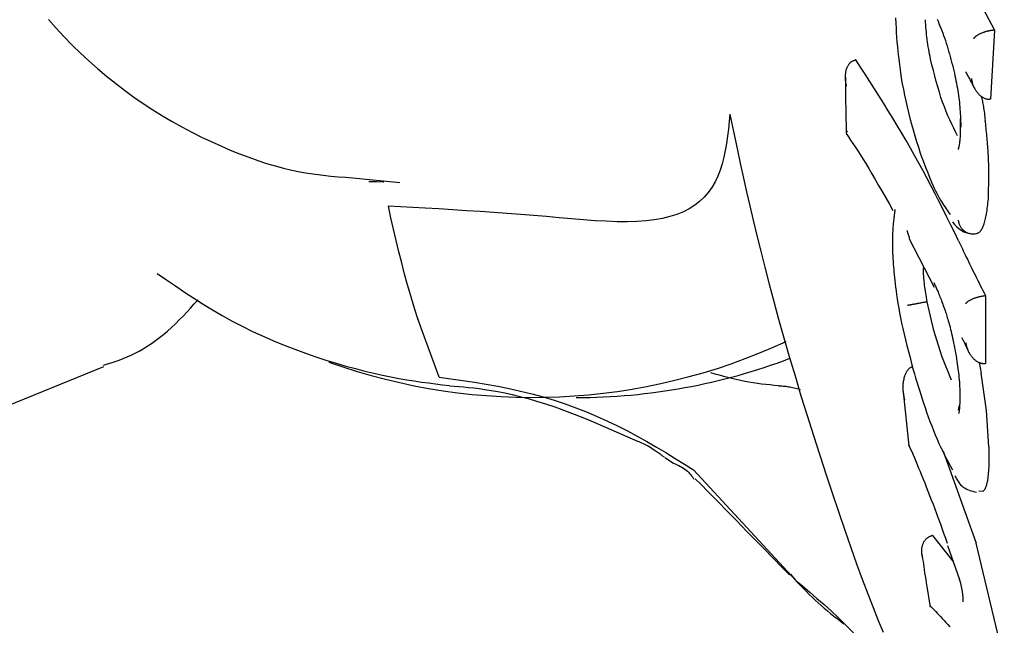
# Model space of a CAD drawing. Extents: x -6074 to 17332, y -2841 to 3490.
# Drawn here: x 12046 to 12064, y -750 to -739 of the extents above; entities that cross this region are included whole.
import ezdxf

# ---------------------------------------------------------------- set-up
doc = ezdxf.new("R2010")
doc.units = 0

msp = doc.modelspace()

# ---------------------------------------------------------------- linework, layer by layer
at = {"color": 7, "linetype": 'Continuous'}
for p, q in [((12063.533, -738.039), (12064.151, -739.223)), ((12064.151, -739.223), (12064.081, -740.481)), ((12064.151, -739.223), (12064.141, -739.224)), ((12061.625, -739.763), (12061.616, -739.765)), ((12064.081, -740.481), (12064.071, -740.481)), ((12052.453, -741.913), (12053.306, -741.999)), ((12052.743, -741.979), (12053.011, -741.989)), ((12064.041, -742.298), (12064.053, -741.862)), ((12053.015, -741.994), (12052.753, -741.979)), ((12053.768, -742.468), (12053.098, -742.433)), ((12062.591, -743.016), (12063.053, -743.906)), ((12063.987, -744.059), (12063.977, -744.061)), ((12063.987, -744.059), (12063.992, -745.297)), ((12062.923, -744.174), (12062.913, -744.176)), ((12063.045, -744.697), (12062.923, -744.174)), ((12063.19, -745.162), (12063.045, -744.697)), ((12063.369, -745.605), (12063.19, -745.162)), ((12027.924, -753.486), (12047.912, -745.354)), ((12063.875, -745.279), (12063.913, -745.472)), ((12063.992, -745.297), (12063.982, -745.298)), ((12064.005, -746.157), (12063.913, -745.472)), ((12062.488, -745.814), (12062.588, -746.797)), ((12064.049, -746.819), (12064.005, -746.157)), ((12063.217, -746.896), (12063.816, -748.572)), ((12058.138, -747.009), (12058.3, -747.112)), ((12058.666, -747.236), (12060.528, -749.251)), ((12063.867, -747.617), (12063.945, -747.625)), ((12063.022, -748.432), (12063.012, -748.435)), ((12063.022, -748.432), (12063.396, -748.901)), ((12063.296, -748.613), (12063.513, -749.238)), ((12064.332, -750.707), (12063.816, -748.572)), ((12060.232, -748.968), (12060.412, -749.153)), ((12060.431, -749.136), (12060.525, -749.249)), ((12063.515, -749.242), (12063.513, -749.238))]:
    msp.add_line(p, q, dxfattribs=at)
for points in [[(12046.902, -739.029), (12047.043, -739.187), (12047.187, -739.342), (12047.334, -739.493), (12047.485, -739.64), (12047.639, -739.784), (12047.796, -739.924), (12047.957, -740.059), (12048.12, -740.191), (12048.287, -740.318), (12048.456, -740.441), (12048.628, -740.56), (12048.802, -740.673), (12048.979, -740.782), (12049.157, -740.886), (12049.335, -740.986), (12049.514, -741.08), (12049.692, -741.17), (12049.868, -741.254), (12050.043, -741.333), (12050.216, -741.407), (12050.385, -741.476), (12050.552, -741.54), (12050.716, -741.598), (12050.877, -741.65), (12051.035, -741.697), (12051.189, -741.739), (12051.339, -741.774), (12051.487, -741.804), (12051.631, -741.829), (12051.772, -741.85), (12051.911, -741.867), (12052.048, -741.881), (12052.184, -741.893), (12052.319, -741.903), (12052.453, -741.913)], [(12062.348, -739), (12062.351, -739.1)], [(12062.351, -739.1), (12062.357, -739.183), (12062.362, -739.267), (12062.368, -739.352), (12062.375, -739.438), (12062.383, -739.525), (12062.391, -739.614), (12062.401, -739.706), (12062.412, -739.799), (12062.424, -739.896), (12062.439, -739.994), (12062.454, -740.095), (12062.472, -740.198), (12062.491, -740.302), (12062.512, -740.407), (12062.534, -740.512), (12062.558, -740.618), (12062.584, -740.724), (12062.612, -740.829), (12062.641, -740.935), (12062.671, -741.04), (12062.702, -741.146), (12062.733, -741.251), (12062.765, -741.357), (12062.798, -741.462)], [(12062.987, -739.748), (12062.979, -739.704), (12062.97, -739.66), (12062.962, -739.616), (12062.954, -739.572), (12062.946, -739.528), (12062.939, -739.483), (12062.932, -739.439), (12062.926, -739.394), (12062.92, -739.349), (12062.915, -739.304), (12062.911, -739.259), (12062.907, -739.214), (12062.903, -739.168), (12062.9, -739.123), (12062.896, -739.077), (12062.893, -739.032)], [(12063.105, -739.02), (12063.123, -739.061), (12063.14, -739.103), (12063.158, -739.144), (12063.175, -739.187), (12063.193, -739.23), (12063.209, -739.275), (12063.226, -739.32), (12063.242, -739.365), (12063.258, -739.412), (12063.273, -739.459), (12063.288, -739.507), (12063.303, -739.556), (12063.317, -739.605), (12063.331, -739.654), (12063.345, -739.704), (12063.358, -739.754), (12063.372, -739.805), (12063.385, -739.856), (12063.398, -739.907), (12063.41, -739.958), (12063.423, -740.009)], [(12064.141, -739.224), (12064.132, -739.225), (12064.122, -739.226), (12064.112, -739.227), (12064.103, -739.228), (12064.093, -739.229), (12064.083, -739.231), (12064.073, -739.232), (12064.063, -739.234), (12064.053, -739.236), (12064.043, -739.238), (12064.033, -739.24), (12064.022, -739.243), (12064.012, -739.245), (12064.001, -739.248), (12063.99, -739.251), (12063.979, -739.255), (12063.969, -739.258), (12063.958, -739.262), (12063.946, -739.266), (12063.935, -739.27), (12063.925, -739.274), (12063.914, -739.279), (12063.903, -739.283), (12063.892, -739.288), (12063.882, -739.293), (12063.872, -739.298), (12063.863, -739.303), (12063.853, -739.308), (12063.845, -739.313), (12063.836, -739.319), (12063.829, -739.324), (12063.822, -739.328), (12063.815, -739.333), (12063.809, -739.338), (12063.804, -739.342), (12063.8, -739.346), (12063.795, -739.35), (12063.792, -739.353), (12063.788, -739.357), (12063.786, -739.36), (12063.783, -739.363), (12063.781, -739.365), (12063.779, -739.368), (12063.777, -739.37), (12063.776, -739.372), (12063.774, -739.374), (12063.773, -739.376), (12063.771, -739.378)], [(12061.457, -740.245), (12061.455, -740.238), (12061.453, -740.231), (12061.452, -740.224), (12061.45, -740.216), (12061.448, -740.208), (12061.446, -740.2), (12061.445, -740.191), (12061.443, -740.181), (12061.441, -740.17), (12061.439, -740.159), (12061.438, -740.147), (12061.436, -740.134), (12061.435, -740.12), (12061.434, -740.106), (12061.434, -740.091), (12061.434, -740.076), (12061.434, -740.06), (12061.435, -740.044), (12061.437, -740.027), (12061.439, -740.011), (12061.441, -739.994), (12061.444, -739.978), (12061.447, -739.962), (12061.451, -739.947), (12061.455, -739.932), (12061.46, -739.918), (12061.465, -739.905), (12061.471, -739.893), (12061.477, -739.881), (12061.483, -739.869), (12061.489, -739.859), (12061.495, -739.849), (12061.502, -739.839), (12061.509, -739.831), (12061.516, -739.823), (12061.523, -739.815), (12061.53, -739.808), (12061.537, -739.802), (12061.544, -739.796), (12061.552, -739.791), (12061.56, -739.787), (12061.567, -739.783), (12061.575, -739.779), (12061.583, -739.776), (12061.592, -739.773), (12061.6, -739.77), (12061.608, -739.767), (12061.616, -739.765)], [(12063.498, -743.06), (12063.428, -742.918), (12063.357, -742.775), (12063.287, -742.633), (12063.216, -742.491), (12063.144, -742.349), (12063.072, -742.207), (12062.999, -742.067), (12062.925, -741.926), (12062.85, -741.787), (12062.774, -741.648), (12062.697, -741.509), (12062.619, -741.371), (12062.54, -741.234), (12062.461, -741.098), (12062.38, -740.962), (12062.298, -740.827), (12062.216, -740.693), (12062.133, -740.559), (12062.049, -740.425), (12061.965, -740.293), (12061.88, -740.16), (12061.796, -740.027), (12061.71, -739.895), (12061.625, -739.763)], [(12063.481, -741.15), (12063.445, -741.078), (12063.41, -741.006), (12063.374, -740.934), (12063.339, -740.859), (12063.305, -740.783), (12063.271, -740.704), (12063.239, -740.622), (12063.207, -740.536), (12063.177, -740.447), (12063.148, -740.353), (12063.119, -740.257), (12063.092, -740.158), (12063.065, -740.057), (12063.039, -739.955), (12063.013, -739.852), (12062.987, -739.748)], [(12063.626, -739.983), (12063.635, -739.999), (12063.644, -740.015), (12063.653, -740.031), (12063.662, -740.047), (12063.671, -740.064), (12063.681, -740.082), (12063.69, -740.099), (12063.701, -740.118), (12063.711, -740.137), (12063.721, -740.157), (12063.732, -740.177), (12063.743, -740.198), (12063.755, -740.219), (12063.766, -740.241), (12063.777, -740.262), (12063.789, -740.284)], [(12061.435, -740.078), (12061.435, -740.121), (12061.435, -740.166), (12061.435, -740.212), (12061.435, -740.259), (12061.435, -740.309), (12061.435, -740.362), (12061.436, -740.419), (12061.437, -740.48), (12061.438, -740.546), (12061.439, -740.617), (12061.441, -740.691), (12061.443, -740.768), (12061.445, -740.848), (12061.447, -740.929), (12061.449, -741.012), (12061.451, -741.096)], [(12063.423, -740.009), (12063.432, -740.054), (12063.442, -740.099), (12063.45, -740.144), (12063.459, -740.189), (12063.468, -740.234), (12063.476, -740.279), (12063.483, -740.323), (12063.49, -740.367), (12063.497, -740.412), (12063.502, -740.455), (12063.508, -740.499), (12063.512, -740.542), (12063.517, -740.584), (12063.52, -740.625), (12063.524, -740.666), (12063.526, -740.705), (12063.529, -740.744), (12063.531, -740.781), (12063.533, -740.818), (12063.535, -740.854), (12063.536, -740.889), (12063.537, -740.924), (12063.538, -740.958), (12063.54, -740.993)], [(12063.731, -740.102), (12063.732, -740.108), (12063.733, -740.114), (12063.734, -740.12), (12063.735, -740.127), (12063.736, -740.134), (12063.738, -740.141), (12063.739, -740.149), (12063.741, -740.157), (12063.744, -740.167), (12063.746, -740.177), (12063.749, -740.187), (12063.753, -740.198), (12063.756, -740.21), (12063.761, -740.222), (12063.766, -740.235), (12063.771, -740.248), (12063.778, -740.261), (12063.784, -740.275), (12063.792, -740.289), (12063.8, -740.303), (12063.808, -740.316), (12063.817, -740.33), (12063.826, -740.343), (12063.835, -740.355), (12063.845, -740.367), (12063.855, -740.378), (12063.865, -740.389), (12063.875, -740.399), (12063.885, -740.408), (12063.895, -740.417), (12063.906, -740.425), (12063.916, -740.433), (12063.926, -740.44), (12063.936, -740.446), (12063.946, -740.452), (12063.956, -740.457), (12063.966, -740.462), (12063.976, -740.466), (12063.986, -740.47), (12063.996, -740.473), (12064.005, -740.475), (12064.015, -740.477), (12064.024, -740.478), (12064.034, -740.479), (12064.043, -740.48), (12064.052, -740.481), (12064.062, -740.481), (12064.071, -740.482)], [(12063.914, -740.429), (12063.918, -740.451), (12063.923, -740.473), (12063.928, -740.495), (12063.932, -740.518), (12063.937, -740.542), (12063.942, -740.566), (12063.946, -740.592), (12063.95, -740.619), (12063.955, -740.647), (12063.959, -740.676), (12063.963, -740.706), (12063.968, -740.737), (12063.972, -740.769), (12063.976, -740.801), (12063.98, -740.834), (12063.984, -740.867)], [(12059.328, -740.756), (12059.314, -740.89), (12059.3, -741.024), (12059.284, -741.157), (12059.266, -741.287), (12059.244, -741.415), (12059.218, -741.539), (12059.187, -741.66), (12059.15, -741.775), (12059.106, -741.885), (12059.056, -741.989), (12058.997, -742.088), (12058.932, -742.179), (12058.858, -742.265), (12058.776, -742.343), (12058.686, -742.414), (12058.587, -742.477), (12058.479, -742.533), (12058.362, -742.581), (12058.235, -742.621), (12058.099, -742.654), (12057.953, -742.68), (12057.797, -742.699), (12057.632, -742.71), (12057.456, -742.715), (12057.27, -742.714), (12057.074, -742.706), (12056.87, -742.695), (12056.658, -742.679), (12056.438, -742.661), (12056.213, -742.641), (12055.982, -742.62), (12055.747, -742.6), (12055.507, -742.58), (12055.265, -742.562), (12055.02, -742.545), (12054.772, -742.529), (12054.523, -742.513), (12054.272, -742.497), (12054.02, -742.482), (12053.768, -742.468)], [(12059.328, -740.756), (12059.376, -740.983), (12059.424, -741.212), (12059.473, -741.443), (12059.524, -741.679), (12059.577, -741.919), (12059.633, -742.167), (12059.691, -742.423), (12059.753, -742.688), (12059.819, -742.963), (12059.89, -743.249), (12059.965, -743.545), (12060.044, -743.851), (12060.128, -744.167), (12060.217, -744.493), (12060.311, -744.828), (12060.41, -745.173), (12060.515, -745.526), (12060.623, -745.885), (12060.736, -746.248), (12060.85, -746.611), (12060.966, -746.972), (12061.083, -747.328), (12061.199, -747.676), (12061.313, -748.014), (12061.424, -748.339), (12061.533, -748.65), (12061.639, -748.947), (12061.742, -749.229), (12061.842, -749.496), (12061.939, -749.746), (12062.033, -749.981), (12062.123, -750.198)], [(12063.526, -740.841), (12063.527, -740.878), (12063.528, -740.915), (12063.528, -740.951), (12063.529, -740.986), (12063.529, -741.021), (12063.529, -741.054), (12063.528, -741.086), (12063.528, -741.116), (12063.527, -741.144), (12063.525, -741.171), (12063.524, -741.196), (12063.522, -741.218), (12063.519, -741.24), (12063.517, -741.259), (12063.515, -741.277), (12063.512, -741.294), (12063.51, -741.308), (12063.507, -741.322), (12063.505, -741.334), (12063.503, -741.345), (12063.5, -741.354), (12063.498, -741.362), (12063.497, -741.369), (12063.495, -741.375), (12063.494, -741.38), (12063.492, -741.384), (12063.491, -741.387), (12063.49, -741.39), (12063.49, -741.392), (12063.489, -741.394), (12063.488, -741.395), (12063.488, -741.397)], [(12064.037, -741.455), (12064.035, -741.417), (12064.032, -741.378), (12064.03, -741.34), (12064.027, -741.302), (12064.024, -741.264), (12064.021, -741.226), (12064.018, -741.189), (12064.015, -741.152), (12064.012, -741.116), (12064.008, -741.079), (12064.004, -741.044), (12064, -741.008), (12063.997, -740.972), (12063.993, -740.937), (12063.989, -740.902), (12063.984, -740.867)], [(12061.466, -741.065), (12061.465, -741.066), (12061.464, -741.067), (12061.462, -741.069), (12061.461, -741.07), (12061.46, -741.071), (12061.458, -741.073), (12061.457, -741.074), (12061.455, -741.076), (12061.454, -741.077), (12061.452, -741.079), (12061.451, -741.081), (12061.449, -741.083), (12061.448, -741.084), (12061.447, -741.086), (12061.447, -741.088), (12061.446, -741.09), (12061.447, -741.091), (12061.447, -741.093), (12061.448, -741.095), (12061.449, -741.096), (12061.45, -741.098), (12061.452, -741.1), (12061.453, -741.101), (12061.455, -741.103)], [(12061.45, -741.106), (12061.49, -741.165), (12061.53, -741.225), (12061.571, -741.286), (12061.614, -741.351), (12061.658, -741.419), (12061.704, -741.491), (12061.752, -741.569), (12061.804, -741.654), (12061.859, -741.745), (12061.917, -741.842), (12061.977, -741.945), (12062.04, -742.053), (12062.104, -742.164), (12062.169, -742.278), (12062.236, -742.393), (12062.302, -742.51)], [(12062.797, -741.462), (12062.824, -741.533), (12062.851, -741.603), (12062.877, -741.672), (12062.903, -741.74), (12062.929, -741.806), (12062.955, -741.87), (12062.98, -741.932), (12063.005, -741.991), (12063.03, -742.047), (12063.054, -742.1), (12063.078, -742.149), (12063.102, -742.196), (12063.125, -742.24), (12063.147, -742.281), (12063.169, -742.319), (12063.19, -742.355), (12063.211, -742.389), (12063.231, -742.42), (12063.251, -742.45), (12063.271, -742.478), (12063.29, -742.506), (12063.309, -742.532), (12063.328, -742.557), (12063.346, -742.583)], [(12064.053, -741.862), (12064.052, -741.83), (12064.051, -741.799), (12064.05, -741.767), (12064.05, -741.737), (12064.049, -741.707), (12064.048, -741.678), (12064.047, -741.65), (12064.046, -741.624), (12064.045, -741.6), (12064.044, -741.576), (12064.043, -741.554), (12064.042, -741.533), (12064.041, -741.513), (12064.04, -741.493), (12064.039, -741.474), (12064.038, -741.455)], [(12063.805, -742.933), (12063.816, -742.931), (12063.827, -742.928), (12063.837, -742.925), (12063.848, -742.922), (12063.858, -742.917), (12063.868, -742.912), (12063.878, -742.905), (12063.888, -742.896), (12063.898, -742.886), (12063.907, -742.874), (12063.916, -742.861), (12063.924, -742.846), (12063.933, -742.829), (12063.941, -742.811), (12063.949, -742.792), (12063.957, -742.772), (12063.964, -742.751), (12063.971, -742.728), (12063.978, -742.705), (12063.985, -742.68), (12063.991, -742.654), (12063.997, -742.627), (12064.003, -742.598), (12064.008, -742.568), (12064.013, -742.537), (12064.018, -742.505), (12064.022, -742.472), (12064.026, -742.438), (12064.03, -742.404), (12064.034, -742.369), (12064.037, -742.333), (12064.041, -742.298)], [(12054.026, -745.547), (12053.958, -745.366), (12053.89, -745.184), (12053.822, -745.002), (12053.755, -744.819), (12053.69, -744.633), (12053.627, -744.446), (12053.565, -744.256), (12053.506, -744.063), (12053.449, -743.867), (12053.395, -743.667), (12053.342, -743.466), (12053.291, -743.262), (12053.242, -743.056), (12053.194, -742.849), (12053.146, -742.641), (12053.099, -742.433)], [(12062.337, -742.49), (12062.336, -742.505), (12062.334, -742.521), (12062.332, -742.537), (12062.33, -742.553), (12062.328, -742.569), (12062.326, -742.585), (12062.324, -742.602), (12062.322, -742.62), (12062.32, -742.638), (12062.318, -742.657), (12062.315, -742.676), (12062.313, -742.696), (12062.311, -742.717), (12062.308, -742.738), (12062.306, -742.76), (12062.304, -742.783), (12062.302, -742.808), (12062.3, -742.832), (12062.299, -742.858), (12062.297, -742.885), (12062.295, -742.912), (12062.294, -742.939), (12062.293, -742.967), (12062.292, -742.996), (12062.291, -743.024), (12062.291, -743.053), (12062.291, -743.083), (12062.291, -743.112), (12062.291, -743.142), (12062.291, -743.173), (12062.292, -743.203), (12062.293, -743.234), (12062.294, -743.265), (12062.295, -743.297), (12062.297, -743.328), (12062.299, -743.36), (12062.301, -743.392), (12062.303, -743.424), (12062.305, -743.456), (12062.307, -743.489)], [(12063.487, -742.677), (12063.491, -742.691), (12063.494, -742.705), (12063.497, -742.719), (12063.501, -742.732), (12063.505, -742.746), (12063.509, -742.759), (12063.514, -742.772), (12063.52, -742.785), (12063.526, -742.797), (12063.534, -742.809), (12063.542, -742.821), (12063.55, -742.832), (12063.559, -742.843), (12063.569, -742.853), (12063.579, -742.863), (12063.59, -742.872), (12063.601, -742.881), (12063.612, -742.889), (12063.624, -742.897), (12063.636, -742.904), (12063.648, -742.91), (12063.661, -742.915), (12063.674, -742.92), (12063.687, -742.924), (12063.7, -742.927), (12063.713, -742.93), (12063.727, -742.932), (12063.741, -742.933), (12063.754, -742.934), (12063.768, -742.934), (12063.782, -742.934), (12063.796, -742.934)], [(12062.605, -743.007), (12062.601, -742.996), (12062.597, -742.986), (12062.593, -742.976), (12062.589, -742.966), (12062.586, -742.956), (12062.582, -742.946), (12062.579, -742.938), (12062.576, -742.929), (12062.574, -742.921), (12062.572, -742.914), (12062.57, -742.907), (12062.569, -742.901), (12062.568, -742.894), (12062.567, -742.888), (12062.566, -742.882), (12062.565, -742.877)], [(12063.498, -743.06), (12063.515, -743.096), (12063.532, -743.133), (12063.549, -743.169), (12063.567, -743.206), (12063.584, -743.243), (12063.602, -743.281), (12063.621, -743.319), (12063.639, -743.358), (12063.658, -743.398), (12063.678, -743.438), (12063.698, -743.479), (12063.718, -743.521), (12063.739, -743.564), (12063.76, -743.607), (12063.782, -743.651), (12063.804, -743.695), (12063.826, -743.739), (12063.848, -743.784), (12063.871, -743.83), (12063.894, -743.875), (12063.917, -743.921), (12063.941, -743.967), (12063.964, -744.013), (12063.987, -744.059)], [(12062.307, -743.489), (12062.311, -743.535), (12062.315, -743.582), (12062.319, -743.63), (12062.324, -743.68), (12062.329, -743.732), (12062.335, -743.787), (12062.342, -743.845), (12062.349, -743.908), (12062.358, -743.975), (12062.368, -744.046), (12062.379, -744.122), (12062.392, -744.202), (12062.406, -744.287), (12062.422, -744.375), (12062.44, -744.466), (12062.46, -744.562), (12062.482, -744.66), (12062.506, -744.762), (12062.531, -744.867), (12062.557, -744.973), (12062.585, -745.081), (12062.613, -745.191), (12062.642, -745.301), (12062.671, -745.412)], [(12062.923, -744.174), (12062.917, -744.134), (12062.911, -744.094), (12062.905, -744.054), (12062.899, -744.016), (12062.893, -743.978), (12062.888, -743.94), (12062.883, -743.905), (12062.879, -743.87), (12062.875, -743.838), (12062.872, -743.806), (12062.869, -743.777), (12062.866, -743.749), (12062.864, -743.723), (12062.863, -743.699), (12062.861, -743.677), (12062.861, -743.656), (12062.86, -743.638), (12062.86, -743.621), (12062.86, -743.605), (12062.86, -743.591), (12062.861, -743.577), (12062.861, -743.564), (12062.862, -743.552), (12062.863, -743.539)], [(12048.885, -743.659), (12049.05, -743.772), (12049.215, -743.885), (12049.381, -743.997), (12049.549, -744.107), (12049.719, -744.215), (12049.892, -744.321), (12050.069, -744.424), (12050.249, -744.524), (12050.434, -744.62), (12050.623, -744.712), (12050.814, -744.8), (12051.007, -744.883), (12051.2, -744.963), (12051.393, -745.038), (12051.585, -745.109), (12051.775, -745.175), (12051.961, -745.236), (12052.144, -745.293), (12052.323, -745.345), (12052.498, -745.392), (12052.667, -745.436), (12052.832, -745.475), (12052.991, -745.51), (12053.144, -745.542), (12053.291, -745.57), (12053.433, -745.594), (12053.57, -745.616), (12053.703, -745.636), (12053.833, -745.653), (12053.96, -745.67), (12054.086, -745.685), (12054.211, -745.7)], [(12063.045, -743.821), (12063.053, -743.837), (12063.06, -743.852), (12063.067, -743.868), (12063.075, -743.885), (12063.082, -743.901), (12063.09, -743.918), (12063.098, -743.936), (12063.106, -743.954), (12063.114, -743.974), (12063.123, -743.993), (12063.132, -744.014), (12063.141, -744.036), (12063.15, -744.059), (12063.159, -744.082), (12063.169, -744.107), (12063.179, -744.132), (12063.189, -744.159), (12063.199, -744.186), (12063.209, -744.214), (12063.219, -744.243), (12063.23, -744.272), (12063.24, -744.302), (12063.251, -744.332), (12063.261, -744.362)], [(12063.625, -744.213), (12063.626, -744.211), (12063.627, -744.209), (12063.628, -744.207), (12063.629, -744.206), (12063.631, -744.204), (12063.632, -744.202), (12063.634, -744.199), (12063.636, -744.197), (12063.639, -744.194), (12063.641, -744.191), (12063.645, -744.188), (12063.648, -744.184), (12063.652, -744.181), (12063.657, -744.177), (12063.662, -744.173), (12063.668, -744.168), (12063.674, -744.164), (12063.681, -744.159), (12063.688, -744.154), (12063.696, -744.149), (12063.705, -744.144), (12063.714, -744.14), (12063.723, -744.135), (12063.733, -744.13), (12063.743, -744.125), (12063.753, -744.121), (12063.763, -744.116), (12063.773, -744.112), (12063.784, -744.108), (12063.795, -744.104), (12063.805, -744.1), (12063.816, -744.097), (12063.826, -744.093), (12063.837, -744.09), (12063.847, -744.087), (12063.858, -744.084), (12063.868, -744.081), (12063.878, -744.078), (12063.889, -744.076), (12063.899, -744.074), (12063.909, -744.072), (12063.919, -744.07), (12063.929, -744.068), (12063.938, -744.066), (12063.948, -744.065), (12063.958, -744.063), (12063.968, -744.062), (12063.977, -744.061)], [(12047.904, -745.329), (12047.975, -745.307), (12048.046, -745.284), (12048.117, -745.26), (12048.189, -745.235), (12048.261, -745.208), (12048.333, -745.179), (12048.406, -745.147), (12048.479, -745.112), (12048.553, -745.073), (12048.628, -745.03), (12048.702, -744.984), (12048.777, -744.935), (12048.852, -744.882), (12048.926, -744.827), (12048.999, -744.768), (12049.072, -744.706), (12049.144, -744.641), (12049.215, -744.574), (12049.285, -744.505), (12049.354, -744.434), (12049.423, -744.361), (12049.492, -744.287), (12049.56, -744.213), (12049.628, -744.138)], [(12062.913, -744.176), (12062.899, -744.178), (12062.885, -744.181), (12062.871, -744.184), (12062.858, -744.186), (12062.844, -744.189), (12062.83, -744.192), (12062.816, -744.194), (12062.802, -744.197), (12062.789, -744.2), (12062.775, -744.202), (12062.762, -744.205), (12062.748, -744.207), (12062.735, -744.21), (12062.722, -744.212), (12062.71, -744.214), (12062.697, -744.217), (12062.685, -744.219), (12062.674, -744.221), (12062.662, -744.223), (12062.651, -744.225), (12062.641, -744.227), (12062.631, -744.229), (12062.622, -744.231), (12062.614, -744.232), (12062.606, -744.234), (12062.599, -744.235), (12062.592, -744.236), (12062.586, -744.237), (12062.58, -744.238), (12062.575, -744.239), (12062.57, -744.24), (12062.565, -744.241)], [(12063.261, -744.362), (12063.269, -744.387), (12063.277, -744.413), (12063.285, -744.438), (12063.293, -744.465), (12063.302, -744.492), (12063.31, -744.52), (12063.318, -744.549), (12063.327, -744.58), (12063.336, -744.611), (12063.344, -744.645), (12063.353, -744.68), (12063.362, -744.716), (12063.372, -744.754), (12063.381, -744.794), (12063.39, -744.835), (12063.399, -744.877), (12063.408, -744.922), (12063.417, -744.968), (12063.425, -745.015), (12063.434, -745.063), (12063.443, -745.111), (12063.452, -745.161), (12063.46, -745.211), (12063.469, -745.261)], [(12063.558, -744.827), (12063.564, -744.84), (12063.571, -744.853), (12063.577, -744.867), (12063.584, -744.88), (12063.591, -744.894), (12063.598, -744.908), (12063.605, -744.923), (12063.612, -744.938), (12063.619, -744.953), (12063.627, -744.969), (12063.635, -744.986), (12063.643, -745.003), (12063.651, -745.02), (12063.659, -745.037), (12063.667, -745.055), (12063.675, -745.072)], [(12063.628, -744.922), (12063.63, -744.928), (12063.631, -744.934), (12063.632, -744.941), (12063.633, -744.947), (12063.635, -744.954), (12063.637, -744.962), (12063.638, -744.97), (12063.641, -744.979), (12063.643, -744.988), (12063.646, -744.998), (12063.65, -745.009), (12063.653, -745.021), (12063.658, -745.033), (12063.663, -745.045), (12063.668, -745.058), (12063.674, -745.071), (12063.681, -745.085), (12063.688, -745.099), (12063.696, -745.113), (12063.704, -745.127), (12063.713, -745.14), (12063.723, -745.154), (12063.732, -745.167), (12063.742, -745.179), (12063.752, -745.191), (12063.762, -745.202), (12063.773, -745.212), (12063.783, -745.222), (12063.794, -745.231), (12063.805, -745.24), (12063.815, -745.248), (12063.826, -745.255), (12063.836, -745.262), (12063.847, -745.268), (12063.857, -745.273), (12063.867, -745.278), (12063.877, -745.283), (12063.887, -745.286), (12063.897, -745.289), (12063.907, -745.292), (12063.916, -745.294), (12063.926, -745.295), (12063.935, -745.296), (12063.945, -745.297), (12063.954, -745.298), (12063.964, -745.298), (12063.973, -745.298), (12063.982, -745.298)], [(12062.658, -745.361), (12062.652, -745.363), (12062.645, -745.366), (12062.638, -745.368), (12062.631, -745.371), (12062.625, -745.374), (12062.618, -745.378), (12062.611, -745.381), (12062.605, -745.386), (12062.598, -745.39), (12062.592, -745.396), (12062.585, -745.402), (12062.579, -745.408), (12062.572, -745.415), (12062.566, -745.423), (12062.559, -745.432), (12062.553, -745.441), (12062.546, -745.451), (12062.54, -745.462), (12062.534, -745.474), (12062.528, -745.487), (12062.522, -745.501), (12062.516, -745.516), (12062.511, -745.532), (12062.506, -745.549), (12062.501, -745.567), (12062.497, -745.587), (12062.493, -745.607), (12062.489, -745.628), (12062.486, -745.649), (12062.484, -745.67), (12062.483, -745.692), (12062.482, -745.713), (12062.481, -745.733), (12062.482, -745.753), (12062.482, -745.773), (12062.484, -745.792), (12062.485, -745.81), (12062.487, -745.827), (12062.489, -745.843), (12062.492, -745.859), (12062.494, -745.873), (12062.497, -745.887), (12062.499, -745.9), (12062.502, -745.913), (12062.504, -745.925), (12062.507, -745.936), (12062.51, -745.947), (12062.512, -745.959)], [(12063.469, -745.261), (12063.475, -745.303), (12063.48, -745.345), (12063.486, -745.387), (12063.491, -745.429), (12063.496, -745.471), (12063.5, -745.513), (12063.505, -745.554), (12063.509, -745.595), (12063.512, -745.636), (12063.515, -745.676), (12063.517, -745.715), (12063.519, -745.754), (12063.52, -745.791), (12063.521, -745.827), (12063.522, -745.862), (12063.522, -745.894), (12063.522, -745.925), (12063.522, -745.955), (12063.521, -745.982), (12063.521, -746.008), (12063.52, -746.032), (12063.518, -746.054), (12063.517, -746.075), (12063.515, -746.094), (12063.514, -746.112), (12063.512, -746.128), (12063.51, -746.144), (12063.508, -746.158), (12063.507, -746.172), (12063.505, -746.185), (12063.503, -746.197), (12063.501, -746.21)], [(12054.026, -745.547), (12054.241, -745.577), (12054.455, -745.608), (12054.668, -745.641), (12054.881, -745.676), (12055.093, -745.713), (12055.303, -745.754), (12055.511, -745.8), (12055.718, -745.85), (12055.922, -745.906), (12056.124, -745.967), (12056.324, -746.034), (12056.52, -746.106), (12056.714, -746.182), (12056.905, -746.262), (12057.093, -746.347), (12057.277, -746.436), (12057.459, -746.528), (12057.637, -746.623), (12057.812, -746.721), (12057.986, -746.821), (12058.157, -746.923), (12058.328, -747.027), (12058.497, -747.131), (12058.666, -747.236)], [(12058.973, -745.464), (12059.052, -745.485), (12059.13, -745.507), (12059.209, -745.528), (12059.287, -745.548), (12059.365, -745.567), (12059.443, -745.586), (12059.521, -745.603), (12059.598, -745.619), (12059.676, -745.632), (12059.753, -745.645), (12059.829, -745.656), (12059.906, -745.666), (12059.983, -745.675), (12060.059, -745.684), (12060.135, -745.692), (12060.212, -745.7)], [(12062.671, -745.412), (12062.693, -745.486), (12062.715, -745.56), (12062.738, -745.634), (12062.761, -745.709), (12062.784, -745.785), (12062.808, -745.862), (12062.833, -745.94), (12062.86, -746.02), (12062.887, -746.102), (12062.916, -746.185), (12062.946, -746.269), (12062.976, -746.353), (12063.008, -746.436), (12063.04, -746.519), (12063.073, -746.6), (12063.106, -746.678), (12063.14, -746.754), (12063.175, -746.828), (12063.209, -746.899), (12063.244, -746.969), (12063.279, -747.038), (12063.314, -747.105), (12063.35, -747.172), (12063.385, -747.238)], [(12054.211, -745.706), (12054.296, -745.711), (12054.382, -745.718), (12054.47, -745.725), (12054.561, -745.733), (12054.656, -745.743), (12054.755, -745.755), (12054.861, -745.77), (12054.973, -745.788), (12055.093, -745.809), (12055.22, -745.835), (12055.355, -745.864), (12055.497, -745.898), (12055.646, -745.937), (12055.802, -745.982), (12055.965, -746.033), (12056.134, -746.089), (12056.309, -746.153), (12056.489, -746.222), (12056.675, -746.296), (12056.864, -746.375), (12057.057, -746.457), (12057.252, -746.541), (12057.448, -746.627), (12057.645, -746.714)], [(12060.211, -745.705), (12060.233, -745.706), (12060.255, -745.707), (12060.277, -745.708), (12060.3, -745.71), (12060.322, -745.712), (12060.346, -745.714), (12060.369, -745.717), (12060.394, -745.721), (12060.419, -745.726), (12060.444, -745.731), (12060.471, -745.736), (12060.497, -745.742), (12060.524, -745.749), (12060.552, -745.756), (12060.579, -745.763), (12060.607, -745.77)], [(12063.505, -746.067), (12063.504, -746.077), (12063.502, -746.087), (12063.5, -746.097), (12063.498, -746.106), (12063.496, -746.115), (12063.495, -746.123), (12063.494, -746.13), (12063.492, -746.136), (12063.491, -746.14), (12063.491, -746.144), (12063.49, -746.147), (12063.49, -746.149), (12063.489, -746.15), (12063.489, -746.151), (12063.489, -746.151), (12063.489, -746.151)], [(12057.645, -746.714), (12057.669, -746.723), (12057.693, -746.733), (12057.718, -746.743), (12057.743, -746.754), (12057.769, -746.766), (12057.796, -746.78), (12057.824, -746.795), (12057.853, -746.812), (12057.884, -746.83), (12057.916, -746.851), (12057.949, -746.873), (12057.983, -746.897), (12058.018, -746.921), (12058.054, -746.947), (12058.089, -746.973), (12058.126, -746.999)], [(12062.59, -746.797), (12062.59, -746.796), (12062.59, -746.796), (12062.589, -746.795), (12062.589, -746.794), (12062.589, -746.794), (12062.589, -746.793), (12062.589, -746.793), (12062.589, -746.792), (12062.59, -746.792), (12062.59, -746.791), (12062.591, -746.79), (12062.591, -746.79), (12062.592, -746.789), (12062.593, -746.789), (12062.593, -746.788), (12062.594, -746.788)], [(12062.594, -746.788), (12062.618, -746.845), (12062.643, -746.903), (12062.668, -746.961), (12062.693, -747.02), (12062.718, -747.08), (12062.744, -747.141), (12062.77, -747.204), (12062.796, -747.269), (12062.824, -747.335), (12062.852, -747.404), (12062.881, -747.476), (12062.91, -747.549), (12062.94, -747.624), (12062.97, -747.702), (12063.001, -747.781), (12063.032, -747.863), (12063.063, -747.947), (12063.095, -748.033), (12063.127, -748.12), (12063.16, -748.209), (12063.193, -748.299), (12063.225, -748.39), (12063.258, -748.481), (12063.291, -748.573)], [(12064.049, -746.819), (12064.05, -746.863), (12064.05, -746.907), (12064.051, -746.95), (12064.051, -746.993), (12064.051, -747.035), (12064.05, -747.077), (12064.049, -747.117), (12064.048, -747.156), (12064.047, -747.194), (12064.045, -747.23), (12064.042, -747.264), (12064.04, -747.297), (12064.037, -747.328), (12064.033, -747.358), (12064.03, -747.386), (12064.026, -747.412), (12064.023, -747.436), (12064.019, -747.458), (12064.015, -747.479), (12064.01, -747.498), (12064.006, -747.515), (12064.002, -747.531), (12063.997, -747.545), (12063.992, -747.558), (12063.986, -747.569), (12063.981, -747.58), (12063.975, -747.589), (12063.969, -747.597), (12063.963, -747.605), (12063.957, -747.612), (12063.951, -747.618), (12063.945, -747.625)], [(12058.3, -747.112), (12058.332, -747.128), (12058.363, -747.143), (12058.394, -747.158), (12058.424, -747.174), (12058.452, -747.19), (12058.48, -747.207), (12058.506, -747.225), (12058.53, -747.243), (12058.553, -747.261), (12058.573, -747.281), (12058.592, -747.301), (12058.61, -747.322), (12058.627, -747.343), (12058.643, -747.364), (12058.659, -747.386), (12058.674, -747.408)], [(12063.43, -747.345), (12063.447, -747.374), (12063.463, -747.402), (12063.48, -747.43), (12063.497, -747.458), (12063.516, -747.483), (12063.536, -747.508), (12063.558, -747.53), (12063.581, -747.55), (12063.606, -747.567), (12063.634, -747.583), (12063.663, -747.596), (12063.693, -747.608), (12063.724, -747.619), (12063.756, -747.628), (12063.789, -747.637), (12063.822, -747.646)], [(12058.696, -747.398), (12058.807, -747.511), (12058.918, -747.623), (12059.027, -747.734), (12059.136, -747.844), (12059.242, -747.953), (12059.346, -748.058), (12059.447, -748.162), (12059.545, -748.261), (12059.639, -748.358), (12059.73, -748.451), (12059.818, -748.541), (12059.904, -748.629), (12059.987, -748.715), (12060.07, -748.8), (12060.151, -748.884), (12060.233, -748.968)], [(12062.848, -748.846), (12062.846, -748.842), (12062.845, -748.837), (12062.843, -748.832), (12062.842, -748.827), (12062.84, -748.822), (12062.839, -748.816), (12062.837, -748.81), (12062.836, -748.803), (12062.834, -748.795), (12062.832, -748.787), (12062.831, -748.778), (12062.829, -748.768), (12062.828, -748.758), (12062.827, -748.748), (12062.826, -748.736), (12062.826, -748.724), (12062.826, -748.712), (12062.826, -748.699), (12062.827, -748.686), (12062.828, -748.673), (12062.83, -748.66), (12062.832, -748.646), (12062.835, -748.633), (12062.838, -748.62), (12062.842, -748.607), (12062.846, -748.595), (12062.851, -748.583), (12062.856, -748.571), (12062.861, -748.56), (12062.867, -748.549), (12062.873, -748.539), (12062.88, -748.529), (12062.887, -748.52), (12062.894, -748.511), (12062.901, -748.502), (12062.908, -748.494), (12062.916, -748.487), (12062.924, -748.48), (12062.932, -748.474), (12062.94, -748.468), (12062.949, -748.462), (12062.958, -748.458), (12062.966, -748.453), (12062.975, -748.449), (12062.985, -748.445), (12062.994, -748.442), (12063.003, -748.438), (12063.012, -748.435)], [(12062.831, -748.772), (12062.837, -748.816), (12062.843, -748.861), (12062.85, -748.907), (12062.857, -748.955), (12062.864, -749.004), (12062.871, -749.056), (12062.879, -749.111), (12062.888, -749.17), (12062.898, -749.233), (12062.908, -749.299), (12062.919, -749.368), (12062.93, -749.439), (12062.942, -749.513), (12062.954, -749.588), (12062.966, -749.664), (12062.978, -749.741)], [(12060.525, -749.249), (12060.574, -749.301), (12060.624, -749.353), (12060.674, -749.405), (12060.724, -749.457), (12060.776, -749.508), (12060.828, -749.559), (12060.881, -749.61), (12060.935, -749.66), (12060.991, -749.709), (12061.048, -749.758), (12061.106, -749.806), (12061.164, -749.854), (12061.224, -749.902), (12061.283, -749.949), (12061.344, -749.996), (12061.404, -750.043)], [(12060.528, -749.251), (12060.657, -749.359), (12060.786, -749.468), (12060.915, -749.579), (12061.044, -749.691), (12061.172, -749.807), (12061.299, -749.925), (12061.425, -750.049), (12061.55, -750.177), (12061.674, -750.31), (12061.797, -750.449), (12061.919, -750.592), (12062.04, -750.738), (12062.16, -750.887), (12062.28, -751.039), (12062.4, -751.191), (12062.52, -751.345)], [(12063.514, -749.242), (12063.515, -749.245), (12063.516, -749.248), (12063.517, -749.251), (12063.518, -749.254), (12063.52, -749.257), (12063.521, -749.261), (12063.522, -749.265), (12063.523, -749.269), (12063.525, -749.274), (12063.526, -749.279), (12063.527, -749.284), (12063.529, -749.29), (12063.531, -749.296), (12063.532, -749.303), (12063.534, -749.31), (12063.536, -749.317), (12063.538, -749.325), (12063.54, -749.334), (12063.542, -749.342), (12063.544, -749.351), (12063.546, -749.36), (12063.548, -749.37), (12063.55, -749.38), (12063.552, -749.39), (12063.554, -749.4), (12063.555, -749.411), (12063.557, -749.421), (12063.559, -749.432), (12063.561, -749.443), (12063.563, -749.454), (12063.564, -749.465), (12063.566, -749.475), (12063.567, -749.486), (12063.569, -749.496), (12063.57, -749.506), (12063.571, -749.516), (12063.572, -749.526), (12063.573, -749.535), (12063.574, -749.544), (12063.575, -749.553), (12063.576, -749.561), (12063.576, -749.569), (12063.577, -749.576), (12063.577, -749.583), (12063.577, -749.59), (12063.578, -749.596), (12063.578, -749.601), (12063.578, -749.606), (12063.578, -749.611), (12063.578, -749.616), (12063.578, -749.62), (12063.578, -749.623), (12063.578, -749.626), (12063.578, -749.629), (12063.578, -749.631), (12063.578, -749.633), (12063.578, -749.635), (12063.578, -749.636), (12063.578, -749.637), (12063.578, -749.638), (12063.578, -749.639), (12063.578, -749.639), (12063.578, -749.64), (12063.578, -749.64)], [(12062.975, -749.707), (12062.975, -749.709), (12062.975, -749.71), (12062.975, -749.712), (12062.974, -749.714), (12062.974, -749.715), (12062.974, -749.717), (12062.975, -749.719), (12062.975, -749.721), (12062.975, -749.723), (12062.976, -749.726), (12062.976, -749.728), (12062.977, -749.73), (12062.978, -749.733), (12062.979, -749.735), (12062.98, -749.738), (12062.98, -749.741)], [(12062.975, -749.707), (12063.001, -749.734), (12063.028, -749.762), (12063.054, -749.789), (12063.082, -749.818), (12063.11, -749.847), (12063.139, -749.878), (12063.169, -749.91), (12063.2, -749.944), (12063.233, -749.98), (12063.267, -750.017), (12063.303, -750.057), (12063.34, -750.099)]]:
    msp.add_lwpolyline(points, dxfattribs=at)
for centre, radius, start, end in [((12063.792, -742.454), 0.483, 212.609, 266.3386), ((12055.725, -734.902), 11.014, 250.3144, 294.8439), ((12056.52, -734.918), 11.001, 270.0354, 290.7809)]:
    msp.add_arc(centre, radius, start, end, dxfattribs=at)

doc.saveas('drawing.dxf')
